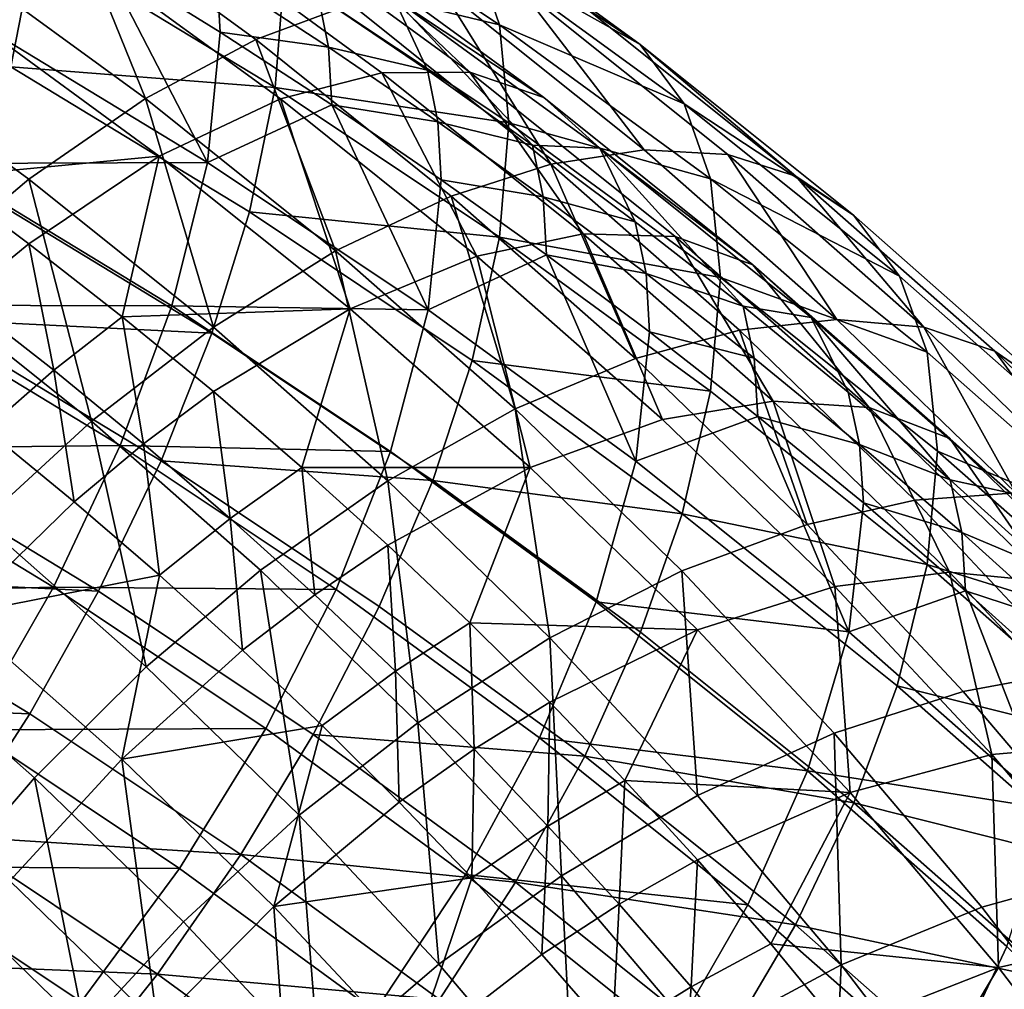
# Model space of a CAD drawing. Units: metres. Extents: x -4.63 to 2.42, y -0.17 to 3.06.
# Drawn here: x -1.11 to -1.08, y 0.49 to 0.52 of the extents above; entities that cross this region are included whole.
import ezdxf

# ---------------------------------------------------------------- set-up
doc = ezdxf.new("R2010")
doc.units = ezdxf.units.M
doc.linetypes.add('AUSGEZOGEN', pattern=[0])
doc.layers.add('Vorh. Geländer', color=254, linetype='AUSGEZOGEN', lineweight=13)

msp = doc.modelspace()

# ---------------------------------------------------------------- linework, layer by layer
at = {"layer": 'Vorh. Geländer', "color": 9, "linetype": 'AUSGEZOGEN', "lineweight": 25, "transparency": 33554687}
for points in [[(-1.109693, 0.515087, 0.477802), (-1.114813, 0.518503, 0.480668), (-1.111967, 0.520192, 0.483976), (-1.106695, 0.516675, 0.481024)], [(-1.102367, 0.514584, 0.47516), (-1.107302, 0.518189, 0.478184), (-1.104944, 0.519192, 0.481011), (-1.099896, 0.515506, 0.477918)], [(-1.096055, 0.514968, 0.501214), (-1.101867, 0.518846, 0.504468), (-1.101634, 0.516309, 0.507925)], [(-1.09671, 0.516891, 0.497804), (-1.101867, 0.518846, 0.504468), (-1.096055, 0.514968, 0.501214)], [(-1.09241, 0.514456, 0.490854), (-1.097799, 0.518392, 0.494157), (-1.09671, 0.516891, 0.497804)], [(-1.093831, 0.515421, 0.487485), (-1.097799, 0.518392, 0.494157), (-1.09241, 0.514456, 0.490854)], [(-1.105231, 0.513054, 0.472512), (-1.110036, 0.516563, 0.475456), (-1.107302, 0.518189, 0.478184)], [(-1.105231, 0.513054, 0.472512), (-1.107302, 0.518189, 0.478184), (-1.102367, 0.514584, 0.47516)], [(-1.108093, 0.517124, 0.514202), (-1.115454, 0.517578, 0.519881), (-1.108724, 0.513876, 0.516775)], [(-1.101731, 0.513049, 0.477982), (-1.106695, 0.516675, 0.481024), (-1.104186, 0.51744, 0.484394), (-1.099102, 0.513727, 0.481278)], [(-1.099102, 0.513727, 0.481278), (-1.104186, 0.51744, 0.484394), (-1.102009, 0.517528, 0.488004), (-1.09682, 0.513739, 0.484824)], [(-1.09682, 0.513739, 0.484824), (-1.102009, 0.517528, 0.488004), (-1.100176, 0.516933, 0.491839)], [(-1.101867, 0.513341, 0.511028), (-1.108093, 0.517124, 0.514202), (-1.108724, 0.513876, 0.516775)], [(-1.101634, 0.516309, 0.507925), (-1.108093, 0.517124, 0.514202), (-1.101867, 0.513341, 0.511028)], [(-1.094901, 0.51308, 0.488606), (-1.100176, 0.516933, 0.491839), (-1.098794, 0.515667, 0.495706)], [(-1.09682, 0.513739, 0.484824), (-1.100176, 0.516933, 0.491839), (-1.094901, 0.51308, 0.488606)], [(-1.091268, 0.512917, 0.49447), (-1.09671, 0.516891, 0.497804), (-1.096055, 0.514968, 0.501214)], [(-1.09241, 0.514456, 0.490854), (-1.09671, 0.516891, 0.497804), (-1.091268, 0.512917, 0.49447)], [(-1.109749, 0.515118, 0.513185), (-1.103623, 0.511396, 0.510062), (-1.106341, 0.516672, 0.50823)], [(-1.104871, 0.511566, 0.474847), (-1.109693, 0.515087, 0.477802), (-1.106695, 0.516675, 0.481024), (-1.101731, 0.513049, 0.477982)], [(-1.103623, 0.511396, 0.510062), (-1.103297, 0.514778, 0.50664), (-1.106341, 0.516672, 0.50823)], [(-1.103382, 0.51628, 0.504692), (-1.106341, 0.516672, 0.50823), (-1.103297, 0.514778, 0.50664)], [(-1.108256, 0.510963, 0.470282), (-1.112923, 0.514371, 0.473142), (-1.110036, 0.516563, 0.475456), (-1.105231, 0.513054, 0.472512)], [(-1.100749, 0.515725, 0.501056), (-1.103382, 0.51628, 0.504692), (-1.100489, 0.514393, 0.503109)], [(-1.100489, 0.514393, 0.503109), (-1.103382, 0.51628, 0.504692), (-1.103297, 0.514778, 0.50664)], [(-1.09581, 0.512423, 0.504664), (-1.101634, 0.516309, 0.507925), (-1.101867, 0.513341, 0.511028)], [(-1.096055, 0.514968, 0.501214), (-1.101634, 0.516309, 0.507925), (-1.09581, 0.512423, 0.504664)], [(-1.094718, 0.511358, 0.474438), (-1.099896, 0.515506, 0.477918), (-1.097587, 0.515959, 0.480982)], [(-1.092301, 0.511725, 0.477429), (-1.097587, 0.515959, 0.480982), (-1.095516, 0.515917, 0.484264)], [(-1.094718, 0.511358, 0.474438), (-1.097587, 0.515959, 0.480982), (-1.092301, 0.511725, 0.477429)], [(-1.090133, 0.511606, 0.480646), (-1.095516, 0.515917, 0.484264), (-1.093831, 0.515421, 0.487485), (-1.088369, 0.511047, 0.483815)], [(-1.092301, 0.511725, 0.477429), (-1.095516, 0.515917, 0.484264), (-1.090133, 0.511606, 0.480646)], [(-1.097919, 0.513792, 0.499434), (-1.100749, 0.515725, 0.501056), (-1.100489, 0.514393, 0.503109)], [(-1.100749, 0.515725, 0.501056), (-1.097919, 0.513792, 0.499434), (-1.098794, 0.515667, 0.495706)], [(-1.098794, 0.515667, 0.495706), (-1.097919, 0.513792, 0.499434), (-1.095198, 0.511849, 0.497804)], [(-1.093452, 0.511766, 0.492433), (-1.098794, 0.515667, 0.495706), (-1.095198, 0.511849, 0.497804)], [(-1.094901, 0.51308, 0.488606), (-1.098794, 0.515667, 0.495706), (-1.093452, 0.511766, 0.492433)], [(-1.097304, 0.510529, 0.471758), (-1.102367, 0.514584, 0.47516), (-1.099896, 0.515506, 0.477918), (-1.094718, 0.511358, 0.474438)], [(-1.088369, 0.511047, 0.483815), (-1.093831, 0.515421, 0.487485), (-1.09241, 0.514456, 0.490854)], [(-1.103623, 0.511396, 0.510062), (-1.109749, 0.515118, 0.513185), (-1.110622, 0.511373, 0.51585)], [(-1.109693, 0.515087, 0.477802), (-1.104871, 0.511566, 0.474847), (-1.110565, 0.511016, 0.47372)], [(-1.090582, 0.510971, 0.497861), (-1.096055, 0.514968, 0.501214), (-1.09581, 0.512423, 0.504664)], [(-1.091268, 0.512917, 0.49447), (-1.096055, 0.514968, 0.501214), (-1.090582, 0.510971, 0.497861)], [(-1.100303, 0.509107, 0.469199), (-1.105231, 0.513054, 0.472512), (-1.102367, 0.514584, 0.47516)], [(-1.100401, 0.51289, 0.505056), (-1.103297, 0.514778, 0.50664), (-1.103623, 0.511396, 0.510062)], [(-1.100489, 0.514393, 0.503109), (-1.103297, 0.514778, 0.50664), (-1.100401, 0.51289, 0.505056)], [(-1.100303, 0.509107, 0.469199), (-1.102367, 0.514584, 0.47516), (-1.097304, 0.510529, 0.471758)], [(-1.111277, 0.508409, 0.468612), (-1.112923, 0.514371, 0.473142), (-1.108256, 0.510963, 0.470282)], [(-1.097919, 0.513792, 0.499434), (-1.100489, 0.514393, 0.503109), (-1.097651, 0.512456, 0.501483)], [(-1.097651, 0.512456, 0.501483), (-1.100489, 0.514393, 0.503109), (-1.100401, 0.51289, 0.505056)], [(-1.086881, 0.510028, 0.487139), (-1.09241, 0.514456, 0.490854), (-1.091268, 0.512917, 0.49447)], [(-1.088369, 0.511047, 0.483815), (-1.09241, 0.514456, 0.490854), (-1.086881, 0.510028, 0.487139)], [(-1.102536, 0.510116, 0.51362), (-1.108724, 0.513876, 0.516775), (-1.109641, 0.510697, 0.518676), (-1.103508, 0.506972, 0.51555)], [(-1.101867, 0.513341, 0.511028), (-1.108724, 0.513876, 0.516775), (-1.102536, 0.510116, 0.51362)], [(-1.095198, 0.511849, 0.497804), (-1.097919, 0.513792, 0.499434), (-1.097651, 0.512456, 0.501483)], [(-1.096638, 0.508971, 0.47456), (-1.101731, 0.513049, 0.477982), (-1.099102, 0.513727, 0.481278)], [(-1.093886, 0.50955, 0.477773), (-1.099102, 0.513727, 0.481278), (-1.09682, 0.513739, 0.484824)], [(-1.096638, 0.508971, 0.47456), (-1.099102, 0.513727, 0.481278), (-1.093886, 0.50955, 0.477773)], [(-1.091498, 0.509476, 0.481248), (-1.09682, 0.513739, 0.484824), (-1.094901, 0.51308, 0.488606), (-1.089488, 0.508746, 0.484969)], [(-1.093886, 0.50955, 0.477773), (-1.09682, 0.513739, 0.484824), (-1.091498, 0.509476, 0.481248)], [(-1.096055, 0.509462, 0.507774), (-1.101867, 0.513341, 0.511028), (-1.102536, 0.510116, 0.51362)], [(-1.09581, 0.512423, 0.504664), (-1.101867, 0.513341, 0.511028), (-1.096055, 0.509462, 0.507774)], [(-1.103469, 0.507129, 0.467065), (-1.108256, 0.510963, 0.470282), (-1.105231, 0.513054, 0.472512)], [(-1.103469, 0.507129, 0.467065), (-1.105231, 0.513054, 0.472512), (-1.100303, 0.509107, 0.469199)], [(-1.099926, 0.507605, 0.471524), (-1.104871, 0.511566, 0.474847), (-1.101731, 0.513049, 0.477982)], [(-1.099926, 0.507605, 0.471524), (-1.101731, 0.513049, 0.477982), (-1.096638, 0.508971, 0.47456)], [(-1.089488, 0.508746, 0.484969), (-1.094901, 0.51308, 0.488606), (-1.093452, 0.511766, 0.492433)], [(-1.103623, 0.511396, 0.510062), (-1.097906, 0.50758, 0.50686), (-1.100401, 0.51289, 0.505056)], [(-1.097906, 0.50758, 0.50686), (-1.097562, 0.510951, 0.503429), (-1.100401, 0.51289, 0.505056)], [(-1.097651, 0.512456, 0.501483), (-1.100401, 0.51289, 0.505056), (-1.097562, 0.510951, 0.503429)], [(-1.085686, 0.508447, 0.490719), (-1.091268, 0.512917, 0.49447), (-1.090582, 0.510971, 0.497861)], [(-1.086881, 0.510028, 0.487139), (-1.091268, 0.512917, 0.49447), (-1.085686, 0.508447, 0.490719)], [(-1.095198, 0.511849, 0.497804), (-1.097651, 0.512456, 0.501483), (-1.094925, 0.510508, 0.499849)], [(-1.094925, 0.510508, 0.499849), (-1.097651, 0.512456, 0.501483), (-1.097562, 0.510951, 0.503429)], [(-1.090326, 0.508418, 0.501303), (-1.09581, 0.512423, 0.504664), (-1.096055, 0.509462, 0.507774)], [(-1.090582, 0.510971, 0.497861), (-1.09581, 0.512423, 0.504664), (-1.090326, 0.508418, 0.501303)], [(-1.092535, 0.509861, 0.496135), (-1.095198, 0.511849, 0.497804), (-1.094925, 0.510508, 0.499849)], [(-1.095198, 0.511849, 0.497804), (-1.092535, 0.509861, 0.496135), (-1.093452, 0.511766, 0.492433)], [(-1.089829, 0.50705, 0.470823), (-1.094718, 0.511358, 0.474438), (-1.092301, 0.511725, 0.477429), (-1.08731, 0.507326, 0.473738)], [(-1.093452, 0.511766, 0.492433), (-1.092535, 0.509861, 0.496135), (-1.089739, 0.507674, 0.494301)], [(-1.087973, 0.507377, 0.48875), (-1.093452, 0.511766, 0.492433), (-1.089739, 0.507674, 0.494301)], [(-1.089488, 0.508746, 0.484969), (-1.093452, 0.511766, 0.492433), (-1.087973, 0.507377, 0.48875)], [(-1.08731, 0.507326, 0.473738), (-1.092301, 0.511725, 0.477429), (-1.090133, 0.511606, 0.480646)], [(-1.104871, 0.511566, 0.474847), (-1.108256, 0.509292, 0.472273), (-1.110565, 0.511016, 0.47372)], [(-1.105833, 0.507397, 0.470683), (-1.108256, 0.509292, 0.472273), (-1.104871, 0.511566, 0.474847)], [(-1.104871, 0.511566, 0.474847), (-1.099926, 0.507605, 0.471524), (-1.105833, 0.507397, 0.470683)], [(-1.085051, 0.507127, 0.476888), (-1.090133, 0.511606, 0.480646), (-1.088369, 0.511047, 0.483815)], [(-1.08731, 0.507326, 0.473738), (-1.090133, 0.511606, 0.480646), (-1.085051, 0.507127, 0.476888)], [(-1.10455, 0.507683, 0.512754), (-1.110622, 0.511373, 0.51585), (-1.111882, 0.507702, 0.517632)], [(-1.103623, 0.511396, 0.510062), (-1.110622, 0.511373, 0.51585), (-1.10455, 0.507683, 0.512754)], [(-1.097906, 0.50758, 0.50686), (-1.103623, 0.511396, 0.510062), (-1.10455, 0.507683, 0.512754)], [(-1.092524, 0.506317, 0.468223), (-1.097304, 0.510529, 0.471758), (-1.094718, 0.511358, 0.474438)], [(-1.092524, 0.506317, 0.468223), (-1.094718, 0.511358, 0.474438), (-1.089829, 0.50705, 0.470823)], [(-1.10663, 0.504688, 0.46549), (-1.111277, 0.508409, 0.468612), (-1.108256, 0.510963, 0.470282)], [(-1.109991, 0.507873, 0.471256), (-1.110565, 0.511016, 0.47372), (-1.108256, 0.509292, 0.472273)], [(-1.10663, 0.504688, 0.46549), (-1.108256, 0.510963, 0.470282), (-1.103469, 0.507129, 0.467065)], [(-1.084968, 0.506475, 0.494088), (-1.090582, 0.510971, 0.497861), (-1.090326, 0.508418, 0.501303)], [(-1.085686, 0.508447, 0.490719), (-1.090582, 0.510971, 0.497861), (-1.084968, 0.506475, 0.494088)], [(-1.083213, 0.506502, 0.480001), (-1.088369, 0.511047, 0.483815), (-1.086881, 0.510028, 0.487139), (-1.081662, 0.505428, 0.483279)], [(-1.085051, 0.507127, 0.476888), (-1.088369, 0.511047, 0.483815), (-1.083213, 0.506502, 0.480001)], [(-1.094833, 0.509002, 0.501794), (-1.097562, 0.510951, 0.503429), (-1.097906, 0.50758, 0.50686)], [(-1.094925, 0.510508, 0.499849), (-1.097562, 0.510951, 0.503429), (-1.094833, 0.509002, 0.501794)], [(-1.103508, 0.506972, 0.51555), (-1.109641, 0.510697, 0.518676), (-1.11088, 0.507339, 0.520127)], [(-1.095649, 0.505006, 0.465758), (-1.100303, 0.509107, 0.469199), (-1.097304, 0.510529, 0.471758)], [(-1.095649, 0.505006, 0.465758), (-1.097304, 0.510529, 0.471758), (-1.092524, 0.506317, 0.468223)], [(-1.092535, 0.509861, 0.496135), (-1.094925, 0.510508, 0.499849), (-1.092255, 0.508515, 0.498177)], [(-1.092255, 0.508515, 0.498177), (-1.094925, 0.510508, 0.499849), (-1.094833, 0.509002, 0.501794)], [(-1.09676, 0.506262, 0.510386), (-1.102536, 0.510116, 0.51362), (-1.103508, 0.506972, 0.51555), (-1.097784, 0.503152, 0.512345)], [(-1.096055, 0.509462, 0.507774), (-1.102536, 0.510116, 0.51362), (-1.09676, 0.506262, 0.510386)], [(-1.081662, 0.505428, 0.483279), (-1.086881, 0.510028, 0.487139), (-1.085686, 0.508447, 0.490719), (-1.080417, 0.503802, 0.486821)], [(-1.089739, 0.507674, 0.494301), (-1.092535, 0.509861, 0.496135), (-1.092255, 0.508515, 0.498177)], [(-1.090583, 0.505466, 0.50442), (-1.096055, 0.509462, 0.507774), (-1.09676, 0.506262, 0.510386)], [(-1.09183, 0.504733, 0.471004), (-1.096638, 0.508971, 0.47456), (-1.093886, 0.50955, 0.477773)], [(-1.090326, 0.508418, 0.501303), (-1.096055, 0.509462, 0.507774), (-1.090583, 0.505466, 0.50442)], [(-1.088962, 0.50521, 0.474132), (-1.093886, 0.50955, 0.477773), (-1.091498, 0.509476, 0.481248)], [(-1.09183, 0.504733, 0.471004), (-1.093886, 0.50955, 0.477773), (-1.088962, 0.50521, 0.474132)], [(-1.086473, 0.505048, 0.477532), (-1.091498, 0.509476, 0.481248), (-1.089488, 0.508746, 0.484969)], [(-1.088962, 0.50521, 0.474132), (-1.091498, 0.509476, 0.481248), (-1.086473, 0.505048, 0.477532)], [(-1.107609, 0.50601, 0.469693), (-1.109991, 0.507873, 0.471256), (-1.108256, 0.509292, 0.472273)], [(-1.107609, 0.50601, 0.469693), (-1.108256, 0.509292, 0.472273), (-1.105833, 0.507397, 0.470683)], [(-1.098949, 0.503146, 0.463722), (-1.103469, 0.507129, 0.467065), (-1.100303, 0.509107, 0.469199)], [(-1.098949, 0.503146, 0.463722), (-1.100303, 0.509107, 0.469199), (-1.095649, 0.505006, 0.465758)], [(-1.095256, 0.50349, 0.468071), (-1.099926, 0.507605, 0.471524), (-1.096638, 0.508971, 0.47456)], [(-1.097906, 0.50758, 0.50686), (-1.092521, 0.503648, 0.503561), (-1.094833, 0.509002, 0.501794)], [(-1.095256, 0.50349, 0.468071), (-1.096638, 0.508971, 0.47456), (-1.09183, 0.504733, 0.471004)], [(-1.092521, 0.503648, 0.503561), (-1.092161, 0.507007, 0.50012), (-1.094833, 0.509002, 0.501794)], [(-1.092255, 0.508515, 0.498177), (-1.094833, 0.509002, 0.501794), (-1.092161, 0.507007, 0.50012)], [(-1.084379, 0.504243, 0.48119), (-1.089488, 0.508746, 0.484969), (-1.087973, 0.507377, 0.48875)], [(-1.086473, 0.505048, 0.477532), (-1.089488, 0.508746, 0.484969), (-1.084379, 0.504243, 0.48119)], [(-1.109474, 0.502076, 0.464568), (-1.111277, 0.508409, 0.468612), (-1.10663, 0.504688, 0.46549)], [(-1.089739, 0.507674, 0.494301), (-1.092255, 0.508515, 0.498177), (-1.089452, 0.506323, 0.496338)], [(-1.089452, 0.506323, 0.496338), (-1.092255, 0.508515, 0.498177), (-1.092161, 0.507007, 0.50012)], [(-1.0847, 0.503912, 0.497522), (-1.090326, 0.508418, 0.501303), (-1.090583, 0.505466, 0.50442), (-1.084969, 0.50097, 0.500647)], [(-1.084968, 0.506475, 0.494088), (-1.090326, 0.508418, 0.501303), (-1.0847, 0.503912, 0.497522)], [(-1.080417, 0.503802, 0.486821), (-1.085686, 0.508447, 0.490719), (-1.084968, 0.506475, 0.494088), (-1.079668, 0.501804, 0.490168)], [(-1.105886, 0.504059, 0.514575), (-1.111882, 0.507702, 0.517632), (-1.113515, 0.50397, 0.518718)], [(-1.10455, 0.507683, 0.512754), (-1.111882, 0.507702, 0.517632), (-1.105886, 0.504059, 0.514575)], [(-1.109364, 0.504469, 0.468918), (-1.111706, 0.5063, 0.470455), (-1.109991, 0.507873, 0.471256), (-1.107609, 0.50601, 0.469693)], [(-1.098881, 0.503901, 0.50958), (-1.10455, 0.507683, 0.512754), (-1.105886, 0.504059, 0.514575)], [(-1.097906, 0.50758, 0.50686), (-1.10455, 0.507683, 0.512754), (-1.098881, 0.503901, 0.50958)], [(-1.087012, 0.505438, 0.492424), (-1.089739, 0.507674, 0.494301), (-1.089452, 0.506323, 0.496338), (-1.086719, 0.504081, 0.494456)], [(-1.089739, 0.507674, 0.494301), (-1.087012, 0.505438, 0.492424), (-1.087973, 0.507377, 0.48875)], [(-1.105285, 0.504104, 0.468094), (-1.107609, 0.50601, 0.469693), (-1.105833, 0.507397, 0.470683)], [(-1.099926, 0.507605, 0.471524), (-1.103469, 0.505458, 0.469056), (-1.105833, 0.507397, 0.470683)], [(-1.105285, 0.504104, 0.468094), (-1.105833, 0.507397, 0.470683), (-1.103469, 0.505458, 0.469056)], [(-1.101178, 0.503487, 0.467402), (-1.103469, 0.505458, 0.469056), (-1.099926, 0.507605, 0.471524)], [(-1.099926, 0.507605, 0.471524), (-1.095256, 0.50349, 0.468071), (-1.101178, 0.503487, 0.467402)], [(-1.092521, 0.503648, 0.503561), (-1.097906, 0.50758, 0.50686), (-1.098881, 0.503901, 0.50958), (-1.093543, 0.500003, 0.50631)], [(-1.104823, 0.503659, 0.517039), (-1.11088, 0.507339, 0.520127), (-1.112412, 0.5039, 0.521072), (-1.106448, 0.500277, 0.518031)], [(-1.103508, 0.506972, 0.51555), (-1.11088, 0.507339, 0.520127), (-1.104823, 0.503659, 0.517039)], [(-1.085286, 0.502643, 0.467125), (-1.089829, 0.50705, 0.470823), (-1.08731, 0.507326, 0.473738), (-1.082673, 0.502827, 0.469963)], [(-1.087973, 0.507377, 0.48875), (-1.087012, 0.505438, 0.492424), (-1.08437, 0.503164, 0.490516)], [(-1.082799, 0.502818, 0.484924), (-1.087973, 0.507377, 0.48875), (-1.08437, 0.503164, 0.490516)], [(-1.084379, 0.504243, 0.48119), (-1.087973, 0.507377, 0.48875), (-1.082799, 0.502818, 0.484924)], [(-1.082673, 0.502827, 0.469963), (-1.08731, 0.507326, 0.473738), (-1.085051, 0.507127, 0.476888)], [(-1.102244, 0.500822, 0.462246), (-1.10663, 0.504688, 0.46549), (-1.103469, 0.507129, 0.467065), (-1.098949, 0.503146, 0.463722)], [(-1.097784, 0.503152, 0.512345), (-1.103508, 0.506972, 0.51555), (-1.104823, 0.503659, 0.517039)], [(-1.088082, 0.502008, 0.464607), (-1.092524, 0.506317, 0.468223), (-1.089829, 0.50705, 0.470823)], [(-1.089356, 0.504814, 0.498279), (-1.092161, 0.507007, 0.50012), (-1.092521, 0.503648, 0.503561)], [(-1.089452, 0.506323, 0.496338), (-1.092161, 0.507007, 0.50012), (-1.089356, 0.504814, 0.498279)], [(-1.088082, 0.502008, 0.464607), (-1.089829, 0.50705, 0.470823), (-1.085286, 0.502643, 0.467125)], [(-1.080328, 0.502545, 0.473044), (-1.085051, 0.507127, 0.476888), (-1.083213, 0.506502, 0.480001)], [(-1.082673, 0.502827, 0.469963), (-1.085051, 0.507127, 0.476888), (-1.080328, 0.502545, 0.473044)], [(-1.079668, 0.501804, 0.490168), (-1.084968, 0.506475, 0.494088), (-1.0847, 0.503912, 0.497522)], [(-1.078421, 0.501853, 0.476101), (-1.083213, 0.506502, 0.480001), (-1.081662, 0.505428, 0.483279)], [(-1.080328, 0.502545, 0.473044), (-1.083213, 0.506502, 0.480001), (-1.078421, 0.501853, 0.476101)], [(-1.091321, 0.50229, 0.507053), (-1.09676, 0.506262, 0.510386), (-1.097784, 0.503152, 0.512345)], [(-1.090583, 0.505466, 0.50442), (-1.09676, 0.506262, 0.510386), (-1.091321, 0.50229, 0.507053)], [(-1.091325, 0.500811, 0.462238), (-1.095649, 0.505006, 0.465758), (-1.092524, 0.506317, 0.468223), (-1.088082, 0.502008, 0.464607)], [(-1.086719, 0.504081, 0.494456), (-1.089452, 0.506323, 0.496338), (-1.089356, 0.504814, 0.498279)], [(-1.10708, 0.502595, 0.467346), (-1.109364, 0.504469, 0.468918), (-1.107609, 0.50601, 0.469693)], [(-1.10708, 0.502595, 0.467346), (-1.107609, 0.50601, 0.469693), (-1.105285, 0.504104, 0.468094)], [(-1.103033, 0.502166, 0.466468), (-1.105285, 0.504104, 0.468094), (-1.103469, 0.505458, 0.469056)], [(-1.103033, 0.502166, 0.466468), (-1.103469, 0.505458, 0.469056), (-1.101178, 0.503487, 0.467402)], [(-1.084969, 0.50097, 0.500647), (-1.090583, 0.505466, 0.50442), (-1.091321, 0.50229, 0.507053)], [(-1.08437, 0.503164, 0.490516), (-1.087012, 0.505438, 0.492424), (-1.086719, 0.504081, 0.494456)], [(-1.087362, 0.500399, 0.467368), (-1.09183, 0.504733, 0.471004), (-1.088962, 0.50521, 0.474132)], [(-1.084387, 0.500771, 0.470407), (-1.088962, 0.50521, 0.474132), (-1.086473, 0.505048, 0.477532)], [(-1.087362, 0.500399, 0.467368), (-1.088962, 0.50521, 0.474132), (-1.084387, 0.500771, 0.470407)], [(-1.094749, 0.499071, 0.460303), (-1.098949, 0.503146, 0.463722), (-1.095649, 0.505006, 0.465758)], [(-1.094749, 0.499071, 0.460303), (-1.095649, 0.505006, 0.465758), (-1.091325, 0.500811, 0.462238)], [(-1.081804, 0.500518, 0.473731), (-1.086473, 0.505048, 0.477532), (-1.084379, 0.504243, 0.48119)], [(-1.084387, 0.500771, 0.470407), (-1.086473, 0.505048, 0.477532), (-1.081804, 0.500518, 0.473731)], [(-1.105208, 0.498316, 0.461413), (-1.109474, 0.502076, 0.464568), (-1.10663, 0.504688, 0.46549)], [(-1.105208, 0.498316, 0.461413), (-1.10663, 0.504688, 0.46549), (-1.102244, 0.500822, 0.462246)], [(-1.090918, 0.499281, 0.464539), (-1.095256, 0.50349, 0.468071), (-1.09183, 0.504733, 0.471004), (-1.087362, 0.500399, 0.467368)], [(-1.092521, 0.503648, 0.503561), (-1.086998, 0.499225, 0.499849), (-1.089356, 0.504814, 0.498279)], [(-1.086998, 0.499225, 0.499849), (-1.086621, 0.50257, 0.496396), (-1.089356, 0.504814, 0.498279)], [(-1.086719, 0.504081, 0.494456), (-1.089356, 0.504814, 0.498279), (-1.086621, 0.50257, 0.496396)], [(-1.109364, 0.504469, 0.468918), (-1.10708, 0.502595, 0.467346), (-1.110081, 0.499664, 0.466582)], [(-1.104866, 0.500691, 0.465748), (-1.10708, 0.502595, 0.467346), (-1.105285, 0.504104, 0.468094)], [(-1.104866, 0.500691, 0.465748), (-1.105285, 0.504104, 0.468094), (-1.103033, 0.502166, 0.466468)], [(-1.08437, 0.503164, 0.490516), (-1.086719, 0.504081, 0.494456), (-1.08407, 0.501802, 0.492544)], [(-1.08407, 0.501802, 0.492544), (-1.086719, 0.504081, 0.494456), (-1.086621, 0.50257, 0.496396)], [(-1.079631, 0.499637, 0.477326), (-1.084379, 0.504243, 0.48119), (-1.082799, 0.502818, 0.484924)], [(-1.081804, 0.500518, 0.473731), (-1.084379, 0.504243, 0.48119), (-1.079631, 0.499637, 0.477326)], [(-1.107618, 0.500387, 0.515712), (-1.113515, 0.50397, 0.518718), (-1.115517, 0.500192, 0.519099)], [(-1.106448, 0.500277, 0.518031), (-1.112412, 0.5039, 0.521072), (-1.114092, 0.500663, 0.521471)], [(-1.105886, 0.504059, 0.514575), (-1.113515, 0.50397, 0.518718), (-1.107618, 0.500387, 0.515712)], [(-1.100289, 0.500324, 0.511441), (-1.105886, 0.504059, 0.514575), (-1.107618, 0.500387, 0.515712)], [(-1.098881, 0.503901, 0.50958), (-1.105886, 0.504059, 0.514575), (-1.100289, 0.500324, 0.511441)], [(-1.093543, 0.500003, 0.50631), (-1.098881, 0.503901, 0.50958), (-1.100289, 0.500324, 0.511441), (-1.095018, 0.496475, 0.508211)], [(-1.079388, 0.499231, 0.493594), (-1.0847, 0.503912, 0.497522), (-1.084969, 0.50097, 0.500647)], [(-1.079668, 0.501804, 0.490168), (-1.0847, 0.503912, 0.497522), (-1.079388, 0.499231, 0.493594)], [(-1.099169, 0.499886, 0.513873), (-1.104823, 0.503659, 0.517039), (-1.106448, 0.500277, 0.518031), (-1.100881, 0.496562, 0.514914)], [(-1.097784, 0.503152, 0.512345), (-1.104823, 0.503659, 0.517039), (-1.099169, 0.499886, 0.513873)], [(-1.086998, 0.499225, 0.499849), (-1.092521, 0.503648, 0.503561), (-1.093543, 0.500003, 0.50631)], [(-1.100842, 0.500188, 0.464808), (-1.103033, 0.502166, 0.466468), (-1.101178, 0.503487, 0.467402)], [(-1.095256, 0.50349, 0.468071), (-1.098949, 0.501474, 0.465714), (-1.101178, 0.503487, 0.467402)], [(-1.100842, 0.500188, 0.464808), (-1.101178, 0.503487, 0.467402), (-1.098949, 0.501474, 0.465714)], [(-1.096818, 0.499456, 0.46402), (-1.098949, 0.501474, 0.465714), (-1.095256, 0.50349, 0.468071)], [(-1.095256, 0.50349, 0.468071), (-1.090918, 0.499281, 0.464539), (-1.096818, 0.499456, 0.46402)], [(-1.098168, 0.496868, 0.458928), (-1.102244, 0.500822, 0.462246), (-1.098949, 0.503146, 0.463722)], [(-1.092394, 0.499216, 0.509042), (-1.097784, 0.503152, 0.512345), (-1.099169, 0.499886, 0.513873), (-1.093845, 0.495998, 0.510611)], [(-1.098168, 0.496868, 0.458928), (-1.098949, 0.503146, 0.463722), (-1.094749, 0.499071, 0.460303)], [(-1.091321, 0.50229, 0.507053), (-1.097784, 0.503152, 0.512345), (-1.092394, 0.499216, 0.509042)], [(-1.081798, 0.500842, 0.488568), (-1.08437, 0.503164, 0.490516), (-1.08407, 0.501802, 0.492544)], [(-1.08437, 0.503164, 0.490516), (-1.081798, 0.500842, 0.488568), (-1.082799, 0.502818, 0.484924)], [(-1.081141, 0.498217, 0.463412), (-1.085286, 0.502643, 0.467125), (-1.082673, 0.502827, 0.469963)], [(-1.110081, 0.499664, 0.466582), (-1.10708, 0.502595, 0.467346), (-1.104866, 0.500691, 0.465748)], [(-1.08403, 0.497682, 0.460977), (-1.088082, 0.502008, 0.464607), (-1.085286, 0.502643, 0.467125), (-1.081141, 0.498217, 0.463412)], [(-1.08397, 0.500289, 0.494482), (-1.086621, 0.50257, 0.496396), (-1.086998, 0.499225, 0.499849)], [(-1.08407, 0.501802, 0.492544), (-1.086621, 0.50257, 0.496396), (-1.08397, 0.500289, 0.494482)], [(-1.085741, 0.497822, 0.503303), (-1.091321, 0.50229, 0.507053), (-1.092394, 0.499216, 0.509042), (-1.086865, 0.494787, 0.505326)], [(-1.084969, 0.50097, 0.500647), (-1.091321, 0.50229, 0.507053), (-1.085741, 0.497822, 0.503303)], [(-1.108102, 0.49544, 0.46111), (-1.112252, 0.499097, 0.464179), (-1.109474, 0.502076, 0.464568), (-1.105208, 0.498316, 0.461413)], [(-1.102712, 0.498746, 0.464116), (-1.104866, 0.500691, 0.465748), (-1.103033, 0.502166, 0.466468)], [(-1.102712, 0.498746, 0.464116), (-1.103033, 0.502166, 0.466468), (-1.100842, 0.500188, 0.464808)], [(-1.087381, 0.496599, 0.458704), (-1.091325, 0.500811, 0.462238), (-1.088082, 0.502008, 0.464607), (-1.08403, 0.497682, 0.460977)], [(-1.081798, 0.500842, 0.488568), (-1.08407, 0.501802, 0.492544), (-1.081493, 0.499475, 0.490591)], [(-1.081493, 0.499475, 0.490591), (-1.08407, 0.501802, 0.492544), (-1.08397, 0.500289, 0.494482)], [(-1.098747, 0.498204, 0.463143), (-1.100842, 0.500188, 0.464808), (-1.098949, 0.501474, 0.465714)], [(-1.098747, 0.498204, 0.463143), (-1.098949, 0.501474, 0.465714), (-1.096818, 0.499456, 0.46402)], [(-1.101244, 0.49447, 0.458185), (-1.105208, 0.498316, 0.461413), (-1.102244, 0.500822, 0.462246)], [(-1.101244, 0.49447, 0.458185), (-1.102244, 0.500822, 0.462246), (-1.098168, 0.496868, 0.458928)], [(-1.090918, 0.494981, 0.456871), (-1.094749, 0.499071, 0.460303), (-1.091325, 0.500811, 0.462238)], [(-1.090918, 0.494981, 0.456871), (-1.091325, 0.500811, 0.462238), (-1.087381, 0.496599, 0.458704)], [(-1.083287, 0.496047, 0.463716), (-1.087362, 0.500399, 0.467368), (-1.084387, 0.500771, 0.470407)], [(-1.079669, 0.496299, 0.496728), (-1.084969, 0.50097, 0.500647), (-1.085741, 0.497822, 0.503303)], [(-1.079388, 0.499231, 0.493594), (-1.084969, 0.50097, 0.500647), (-1.079669, 0.496299, 0.496728)], [(-1.080212, 0.496315, 0.466668), (-1.084387, 0.500771, 0.470407), (-1.081804, 0.500518, 0.473731)], [(-1.083287, 0.496047, 0.463716), (-1.084387, 0.500771, 0.470407), (-1.080212, 0.496315, 0.466668)], [(-1.10823, 0.497101, 0.518482), (-1.114092, 0.500663, 0.521471), (-1.116023, 0.497412, 0.521372)], [(-1.106448, 0.500277, 0.518031), (-1.114092, 0.500663, 0.521471), (-1.10823, 0.497101, 0.518482)], [(-1.10584, 0.495927, 0.463446), (-1.110081, 0.499664, 0.466582), (-1.104866, 0.500691, 0.465748)], [(-1.104866, 0.500691, 0.465748), (-1.102712, 0.498746, 0.464116), (-1.10584, 0.495927, 0.463446)], [(-1.107618, 0.500387, 0.515712), (-1.115517, 0.500192, 0.519099), (-1.109742, 0.496683, 0.516154)], [(-1.102114, 0.496714, 0.51263), (-1.107618, 0.500387, 0.515712), (-1.109742, 0.496683, 0.516154)], [(-1.100881, 0.496562, 0.514914), (-1.106448, 0.500277, 0.518031), (-1.10823, 0.497101, 0.518482), (-1.102759, 0.49345, 0.515419)], [(-1.100289, 0.500324, 0.511441), (-1.107618, 0.500387, 0.515712), (-1.102114, 0.496714, 0.51263)], [(-1.095018, 0.496475, 0.508211), (-1.100289, 0.500324, 0.511441), (-1.102114, 0.496714, 0.51263), (-1.096931, 0.492928, 0.509453)], [(-1.086959, 0.495055, 0.460993), (-1.090918, 0.499281, 0.464539), (-1.087362, 0.500399, 0.467368)], [(-1.086959, 0.495055, 0.460993), (-1.087362, 0.500399, 0.467368), (-1.083287, 0.496047, 0.463716)], [(-1.086998, 0.499225, 0.499849), (-1.081783, 0.494629, 0.495993), (-1.08397, 0.500289, 0.494482)], [(-1.081783, 0.494629, 0.495993), (-1.081391, 0.49796, 0.492528), (-1.08397, 0.500289, 0.494482)], [(-1.081493, 0.499475, 0.490591), (-1.08397, 0.500289, 0.494482), (-1.081391, 0.49796, 0.492528)], [(-1.100653, 0.496796, 0.46248), (-1.102712, 0.498746, 0.464116), (-1.100842, 0.500188, 0.464808), (-1.098747, 0.498204, 0.463143)], [(-1.088068, 0.495617, 0.50263), (-1.093543, 0.500003, 0.50631), (-1.095018, 0.496475, 0.508211)], [(-1.086998, 0.499225, 0.499849), (-1.093543, 0.500003, 0.50631), (-1.088068, 0.495617, 0.50263)], [(-1.093845, 0.495998, 0.510611), (-1.099169, 0.499886, 0.513873), (-1.100881, 0.496562, 0.514914)], [(-1.108748, 0.492763, 0.463469), (-1.112871, 0.496397, 0.466518), (-1.110081, 0.499664, 0.466582), (-1.10584, 0.495927, 0.463446)], [(-1.096713, 0.496183, 0.461447), (-1.098747, 0.498204, 0.463143), (-1.096818, 0.499456, 0.46402)], [(-1.090918, 0.499281, 0.464539), (-1.094749, 0.4974, 0.462295), (-1.096818, 0.499456, 0.46402)], [(-1.096713, 0.496183, 0.461447), (-1.096818, 0.499456, 0.46402), (-1.094749, 0.4974, 0.462295)], [(-1.092803, 0.495371, 0.460593), (-1.094749, 0.4974, 0.462295), (-1.090918, 0.499281, 0.464539)], [(-1.090918, 0.499281, 0.464539), (-1.086959, 0.495055, 0.460993), (-1.092803, 0.495371, 0.460593)], [(-1.081783, 0.494629, 0.495993), (-1.086998, 0.499225, 0.499849), (-1.088068, 0.495617, 0.50263)], [(-1.110568, 0.492581, 0.46134), (-1.112252, 0.499097, 0.464179), (-1.108102, 0.49544, 0.46111)], [(-1.09445, 0.492898, 0.455597), (-1.098168, 0.496868, 0.458928), (-1.094749, 0.499071, 0.460303)], [(-1.09445, 0.492898, 0.455597), (-1.094749, 0.499071, 0.460303), (-1.090918, 0.494981, 0.456871)], [(-1.086865, 0.494787, 0.505326), (-1.092394, 0.499216, 0.509042), (-1.093845, 0.495998, 0.510611)], [(-1.10584, 0.495927, 0.463446), (-1.102712, 0.498746, 0.464116), (-1.100653, 0.496796, 0.46248)], [(-1.104247, 0.4917, 0.457972), (-1.108102, 0.49544, 0.46111), (-1.105208, 0.498316, 0.461413), (-1.101244, 0.49447, 0.458185)], [(-1.098654, 0.494809, 0.460813), (-1.100653, 0.496796, 0.46248), (-1.098747, 0.498204, 0.463143)], [(-1.098654, 0.494809, 0.460813), (-1.098747, 0.498204, 0.463143), (-1.096713, 0.496183, 0.461447)], [(-1.080094, 0.493041, 0.457083), (-1.08403, 0.497682, 0.460977), (-1.081141, 0.498217, 0.463412)], [(-1.080474, 0.493179, 0.499408), (-1.085741, 0.497822, 0.503303), (-1.086865, 0.494787, 0.505326)], [(-1.079669, 0.496299, 0.496728), (-1.085741, 0.497822, 0.503303), (-1.080474, 0.493179, 0.499408)], [(-1.083549, 0.492081, 0.454913), (-1.087381, 0.496599, 0.458704), (-1.08403, 0.497682, 0.460977), (-1.080094, 0.493041, 0.457083)], [(-1.10823, 0.497101, 0.518482), (-1.116023, 0.497412, 0.521372), (-1.110278, 0.493922, 0.518443)], [(-1.0948, 0.494189, 0.459774), (-1.096713, 0.496183, 0.461447), (-1.094749, 0.4974, 0.462295)], [(-1.0948, 0.494189, 0.459774), (-1.094749, 0.4974, 0.462295), (-1.092803, 0.495371, 0.460593)], [(-1.102759, 0.49345, 0.515419), (-1.10823, 0.497101, 0.518482), (-1.110278, 0.493922, 0.518443)], [(-1.104351, 0.493086, 0.513136), (-1.109742, 0.496683, 0.516154), (-1.112157, 0.493141, 0.51586)], [(-1.102114, 0.496714, 0.51263), (-1.109742, 0.496683, 0.516154), (-1.104351, 0.493086, 0.513136)], [(-1.101899, 0.492104, 0.460238), (-1.10584, 0.495927, 0.463446), (-1.100653, 0.496796, 0.46248)], [(-1.096931, 0.492928, 0.509453), (-1.102114, 0.496714, 0.51263), (-1.104351, 0.493086, 0.513136), (-1.099274, 0.489379, 0.510025)], [(-1.100653, 0.496796, 0.46248), (-1.098654, 0.494809, 0.460813), (-1.101899, 0.492104, 0.460238)], [(-1.097627, 0.490608, 0.454945), (-1.101244, 0.49447, 0.458185), (-1.098168, 0.496868, 0.458928)], [(-1.097627, 0.490608, 0.454945), (-1.098168, 0.496868, 0.458928), (-1.09445, 0.492898, 0.455597)], [(-1.095639, 0.492734, 0.511702), (-1.100881, 0.496562, 0.514914), (-1.102759, 0.49345, 0.515419)], [(-1.093845, 0.495998, 0.510611), (-1.100881, 0.496562, 0.514914), (-1.095639, 0.492734, 0.511702)], [(-1.089612, 0.492145, 0.504578), (-1.095018, 0.496475, 0.508211), (-1.096931, 0.492928, 0.509453)], [(-1.088068, 0.495617, 0.50263), (-1.095018, 0.496475, 0.508211), (-1.089612, 0.492145, 0.504578)], [(-1.087196, 0.490592, 0.453188), (-1.090918, 0.494981, 0.456871), (-1.087381, 0.496599, 0.458704)], [(-1.087196, 0.490592, 0.453188), (-1.087381, 0.496599, 0.458704), (-1.083549, 0.492081, 0.454913)], [(-1.096774, 0.492849, 0.459168), (-1.098654, 0.494809, 0.460813), (-1.096713, 0.496183, 0.461447)], [(-1.096774, 0.492849, 0.459168), (-1.096713, 0.496183, 0.461447), (-1.0948, 0.494189, 0.459774)], [(-1.079327, 0.491379, 0.459799), (-1.083287, 0.496047, 0.463716), (-1.080212, 0.496315, 0.466668)], [(-1.104917, 0.489046, 0.460351), (-1.108748, 0.492763, 0.463469), (-1.10584, 0.495927, 0.463446)], [(-1.104917, 0.489046, 0.460351), (-1.10584, 0.495927, 0.463446), (-1.101899, 0.492104, 0.460238)], [(-1.088384, 0.491624, 0.506941), (-1.093845, 0.495998, 0.510611), (-1.095639, 0.492734, 0.511702)], [(-1.086865, 0.494787, 0.505326), (-1.093845, 0.495998, 0.510611), (-1.088384, 0.491624, 0.506941)], [(-1.083115, 0.490521, 0.457188), (-1.086959, 0.495055, 0.460993), (-1.083287, 0.496047, 0.463716)], [(-1.083115, 0.490521, 0.457188), (-1.083287, 0.496047, 0.463716), (-1.079327, 0.491379, 0.459799)], [(-1.106805, 0.488931, 0.458277), (-1.110568, 0.492581, 0.46134), (-1.108102, 0.49544, 0.46111)], [(-1.106805, 0.488931, 0.458277), (-1.108102, 0.49544, 0.46111), (-1.104247, 0.4917, 0.457972)], [(-1.082899, 0.491061, 0.498807), (-1.088068, 0.495617, 0.50263), (-1.089612, 0.492145, 0.504578), (-1.084508, 0.487647, 0.500803)], [(-1.081783, 0.494629, 0.495993), (-1.088068, 0.495617, 0.50263), (-1.082899, 0.491061, 0.498807)], [(-1.092947, 0.492161, 0.458073), (-1.0948, 0.494189, 0.459774), (-1.092803, 0.495371, 0.460593)], [(-1.092947, 0.492161, 0.458073), (-1.092803, 0.495371, 0.460593), (-1.090918, 0.493309, 0.458862)], [(-1.086959, 0.495055, 0.460993), (-1.090918, 0.493309, 0.458862), (-1.092803, 0.495371, 0.460593)], [(-1.090838, 0.488638, 0.452023), (-1.09445, 0.492898, 0.455597), (-1.090918, 0.494981, 0.456871), (-1.087196, 0.490592, 0.453188)], [(-1.089023, 0.491132, 0.457035), (-1.090918, 0.493309, 0.458862), (-1.086959, 0.495055, 0.460993)], [(-1.086959, 0.495055, 0.460993), (-1.083115, 0.490521, 0.457188), (-1.089023, 0.491132, 0.457035)], [(-1.101899, 0.492104, 0.460238), (-1.098654, 0.494809, 0.460813), (-1.096774, 0.492849, 0.459168)], [(-1.081645, 0.490186, 0.501465), (-1.086865, 0.494787, 0.505326), (-1.088384, 0.491624, 0.506941)], [(-1.080474, 0.493179, 0.499408), (-1.086865, 0.494787, 0.505326), (-1.081645, 0.490186, 0.501465)], [(-1.100729, 0.487944, 0.45482), (-1.104247, 0.4917, 0.457972), (-1.101244, 0.49447, 0.458185)], [(-1.100729, 0.487944, 0.45482), (-1.101244, 0.49447, 0.458185), (-1.097627, 0.490608, 0.454945)], [(-1.094952, 0.490856, 0.457496), (-1.096774, 0.492849, 0.459168), (-1.0948, 0.494189, 0.459774)], [(-1.094952, 0.490856, 0.457496), (-1.0948, 0.494189, 0.459774), (-1.092947, 0.492161, 0.458073)], [(-1.104916, 0.490344, 0.515441), (-1.110278, 0.493922, 0.518443), (-1.112682, 0.490669, 0.517825)], [(-1.102759, 0.49345, 0.515419), (-1.110278, 0.493922, 0.518443), (-1.104916, 0.490344, 0.515441)], [(-1.097606, 0.489687, 0.512261), (-1.102759, 0.49345, 0.515419), (-1.104916, 0.490344, 0.515441)], [(-1.095639, 0.492734, 0.511702), (-1.102759, 0.49345, 0.515419), (-1.097606, 0.489687, 0.512261)], [(-1.106895, 0.48963, 0.512914), (-1.112157, 0.493141, 0.51586), (-1.112168, 0.488227, 0.513433)], [(-1.104351, 0.493086, 0.513136), (-1.112157, 0.493141, 0.51586), (-1.106895, 0.48963, 0.512914)], [(-1.091084, 0.490021, 0.456276), (-1.092947, 0.492161, 0.458073), (-1.090918, 0.493309, 0.458862)], [(-1.091084, 0.490021, 0.456276), (-1.090918, 0.493309, 0.458862), (-1.089023, 0.491132, 0.457035)], [(-1.099274, 0.489379, 0.510025), (-1.104351, 0.493086, 0.513136), (-1.106895, 0.48963, 0.512914), (-1.10194, 0.486011, 0.509878)], [(-1.098304, 0.488265, 0.457018), (-1.101899, 0.492104, 0.460238), (-1.096774, 0.492849, 0.459168)], [(-1.091613, 0.48867, 0.50588), (-1.096931, 0.492928, 0.509453), (-1.099274, 0.489379, 0.510025)], [(-1.096774, 0.492849, 0.459168), (-1.094952, 0.490856, 0.457496), (-1.098304, 0.488265, 0.457018)], [(-1.094114, 0.486466, 0.451469), (-1.097627, 0.490608, 0.454945), (-1.09445, 0.492898, 0.455597)], [(-1.089612, 0.492145, 0.504578), (-1.096931, 0.492928, 0.509453), (-1.091613, 0.48867, 0.50588)], [(-1.094114, 0.486466, 0.451469), (-1.09445, 0.492898, 0.455597), (-1.090838, 0.488638, 0.452023)], [(-1.079976, 0.487398, 0.450983), (-1.083549, 0.492081, 0.454913), (-1.080094, 0.493041, 0.457083), (-1.076425, 0.488231, 0.453047)], [(-1.10757, 0.485768, 0.461151), (-1.111305, 0.489392, 0.464191), (-1.108748, 0.492763, 0.463469), (-1.104917, 0.489046, 0.460351)], [(-1.090261, 0.488427, 0.508088), (-1.095639, 0.492734, 0.511702), (-1.097606, 0.489687, 0.512261), (-1.092321, 0.485454, 0.508709)], [(-1.088384, 0.491624, 0.506941), (-1.095639, 0.492734, 0.511702), (-1.090261, 0.488427, 0.508088)], [(-1.109032, 0.486113, 0.459029), (-1.112714, 0.489685, 0.462026), (-1.110568, 0.492581, 0.46134), (-1.106805, 0.488931, 0.458277)], [(-1.101421, 0.485314, 0.457219), (-1.104917, 0.489046, 0.460351), (-1.101899, 0.492104, 0.460238)], [(-1.101421, 0.485314, 0.457219), (-1.101899, 0.492104, 0.460238), (-1.098304, 0.488265, 0.457018)], [(-1.093121, 0.488752, 0.45573), (-1.094952, 0.490856, 0.457496), (-1.092947, 0.492161, 0.458073)], [(-1.093121, 0.488752, 0.45573), (-1.092947, 0.492161, 0.458073), (-1.091084, 0.490021, 0.456276)], [(-1.084508, 0.487647, 0.500803), (-1.089612, 0.492145, 0.504578), (-1.091613, 0.48867, 0.50588)], [(-1.083726, 0.486044, 0.449372), (-1.087196, 0.490592, 0.453188), (-1.083549, 0.492081, 0.454913), (-1.079976, 0.487398, 0.450983)], [(-1.103372, 0.485266, 0.455202), (-1.106805, 0.488931, 0.458277), (-1.104247, 0.4917, 0.457972), (-1.100729, 0.487944, 0.45482)], [(-1.083228, 0.48708, 0.503128), (-1.088384, 0.491624, 0.506941), (-1.090261, 0.488427, 0.508088), (-1.085185, 0.483952, 0.504333)], [(-1.081645, 0.490186, 0.501465), (-1.088384, 0.491624, 0.506941), (-1.083228, 0.48708, 0.503128)], [(-1.07953, 0.485822, 0.453246), (-1.083115, 0.490521, 0.457188), (-1.079327, 0.491379, 0.459799)], [(-1.089288, 0.487847, 0.454453), (-1.091084, 0.490021, 0.456276), (-1.089023, 0.491132, 0.457035), (-1.087196, 0.488921, 0.45518)], [(-1.083115, 0.490521, 0.457188), (-1.087196, 0.488921, 0.45518), (-1.089023, 0.491132, 0.457035)], [(-1.078095, 0.486401, 0.494897), (-1.082899, 0.491061, 0.498807), (-1.084508, 0.487647, 0.500803)], [(-1.098304, 0.488265, 0.457018), (-1.094952, 0.490856, 0.457496), (-1.093121, 0.488752, 0.45573)], [(-1.107448, 0.487177, 0.514894), (-1.112682, 0.490669, 0.517825), (-1.115143, 0.487778, 0.516668)], [(-1.104916, 0.490344, 0.515441), (-1.112682, 0.490669, 0.517825), (-1.107448, 0.487177, 0.514894)], [(-1.097313, 0.483915, 0.45144), (-1.100729, 0.487944, 0.45482), (-1.097627, 0.490608, 0.454945), (-1.094114, 0.486466, 0.451469)], [(-1.08747, 0.484224, 0.448319), (-1.090838, 0.488638, 0.452023), (-1.087196, 0.490592, 0.453188)], [(-1.08747, 0.484224, 0.448319), (-1.087196, 0.490592, 0.453188), (-1.083726, 0.486044, 0.449372)], [(-1.099866, 0.486656, 0.512346), (-1.104916, 0.490344, 0.515441), (-1.107448, 0.487177, 0.514894), (-1.102519, 0.483577, 0.511874)], [(-1.097606, 0.489687, 0.512261), (-1.104916, 0.490344, 0.515441), (-1.099866, 0.486656, 0.512346)], [(-1.085426, 0.486662, 0.453285), (-1.087196, 0.488921, 0.45518), (-1.083115, 0.490521, 0.457188)], [(-1.083115, 0.490521, 0.457188), (-1.07953, 0.485822, 0.453246), (-1.085426, 0.486662, 0.453285)], [(-1.076794, 0.485481, 0.497517), (-1.081645, 0.490186, 0.501465), (-1.083228, 0.48708, 0.503128)], [(-1.091355, 0.486615, 0.453937), (-1.093121, 0.488752, 0.45573), (-1.091084, 0.490021, 0.456276)], [(-1.091355, 0.486615, 0.453937), (-1.091084, 0.490021, 0.456276), (-1.089288, 0.487847, 0.454453)]]:
    msp.add_3dface(points, dxfattribs=at)

doc.saveas('drawing.dxf')
